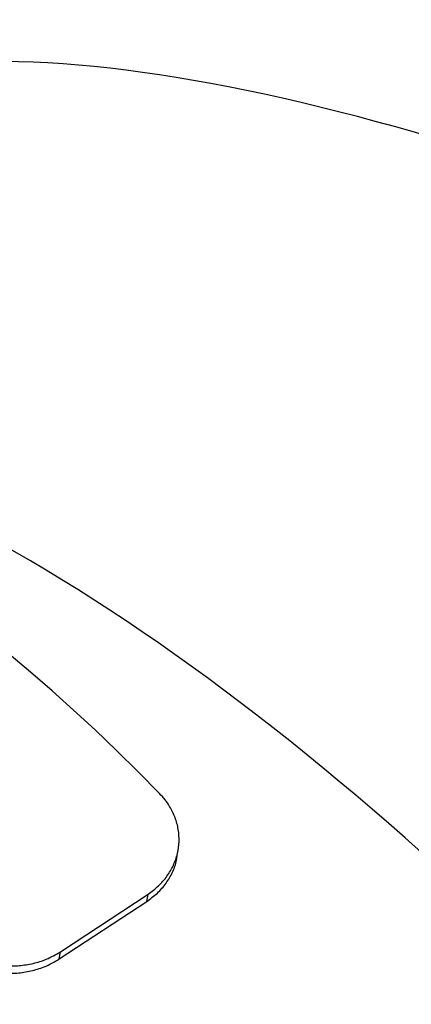
# Model space of a CAD drawing. Units: millimetres. Extents: x -7828 to 348015, y -3372 to 12483.
# Drawn here: x -2720 to -2582, y 5512 to 5859 of the extents above; entities that cross this region are included whole.
import ezdxf

# ---------------------------------------------------------------- set-up
doc = ezdxf.new("R2010")
doc.units = ezdxf.units.MM
doc.layers.add('Opvangzone', color=7, linetype='Continuous', true_color=0x00a19a)
doc.layers.add('Toestel 2D', color=7, linetype='Continuous', lineweight=20)

# ---------------------------------------------------------------- blocks, each defined once
blk = doc.blocks.new('3431')
at = {"color": 7, "linetype": 'Continuous', "lineweight": 25}
for p, q in [((2855.44, 847.314), (2852.351, 845.279)), ((2855.44, 847.314), (2855.398, 847.057)), ((2855.398, 847.057), (2852.309, 845.023)), ((2852.351, 845.279), (2852.309, 845.023)), ((2851.266, 843.623), (2851.266, 843.621)), ((2851.266, 843.623), (2851.266, 843.621)), ((2851.233, 843.375), (2851.233, 843.373)), ((2851.233, 843.375), (2851.233, 843.373))]:
    blk.add_line(p, q, dxfattribs=at)
at = {"color": 7, "linetype": 'Continuous', "lineweight": 25, "flags": 128}
blk.add_lwpolyline([(2851.901, 841.468), (2852.66, 840.7), (2853.42, 839.952), (2854.18, 839.225), (2854.939, 838.521), (2855.696, 837.84), (2856.452, 837.181), (2857.204, 836.547)], dxfattribs=at)
blk.add_lwpolyline([(2851.901, 841.468), (2852.66, 840.7), (2853.42, 839.952), (2854.18, 839.225), (2854.939, 838.521), (2855.696, 837.84), (2856.452, 837.181), (2857.204, 836.547)], dxfattribs=at)
at = {"color": 7, "linetype": 'Continuous', "lineweight": 25}
for centre, major_axis, ratio, start_param, end_param in [((2869.472, 874.657), (-15.26, 37.029), 0.402784, 6.209414, 8.762865), ((2845.958, 859.169), (-27.637, 29.007), 0.337089, 6.222354, 8.806854), ((2829.144, 835.756), (36.194, -17.226), 0.288447, 3.089562, 5.732232)]:
    blk.add_ellipse(centre, major_axis=major_axis, ratio=ratio, start_param=start_param, end_param=end_param, dxfattribs=at)
for points, knots in [([(2859.642, 846.837), (2859.528, 846.944), (2859.299, 847.156), (2858.882, 847.416), (2858.424, 847.618), (2857.937, 847.756), (2857.436, 847.823), (2856.933, 847.821), (2856.442, 847.747), (2856.03, 847.621), (2855.697, 847.471), (2855.526, 847.366), (2855.44, 847.314)], [0, 0, 0, 0, 0.108404, 0.216772, 0.325211, 0.433653, 0.540398, 0.647145, 0.754539, 0.861927, 0.930959, 1, 1, 1, 1]), ([(2859.642, 846.837), (2859.528, 846.944), (2859.299, 847.156), (2858.882, 847.416), (2858.424, 847.618), (2857.937, 847.756), (2857.436, 847.823), (2856.933, 847.821), (2856.442, 847.747), (2856.03, 847.621), (2855.697, 847.471), (2855.526, 847.366), (2855.44, 847.314)], [0, 0, 0, 0, 0.108404, 0.216772, 0.325211, 0.433653, 0.540398, 0.647145, 0.754539, 0.861927, 0.930959, 1, 1, 1, 1]), ([(2859.624, 846.556), (2859.507, 846.665), (2859.272, 846.883), (2858.845, 847.149), (2858.375, 847.356), (2857.876, 847.496), (2857.365, 847.563), (2856.857, 847.559), (2856.363, 847.479), (2855.861, 847.326), (2855.562, 847.152), (2855.398, 847.057)], [0, 0, 0, 0, 0.11048, 0.220923, 0.331471, 0.442017, 0.549852, 0.657684, 0.76486, 0.872026, 1, 1, 1, 1]), ([(2859.624, 846.556), (2859.507, 846.665), (2859.272, 846.883), (2858.845, 847.149), (2858.375, 847.356), (2857.876, 847.496), (2857.365, 847.563), (2856.857, 847.559), (2856.363, 847.479), (2855.861, 847.326), (2855.562, 847.152), (2855.398, 847.057)], [0, 0, 0, 0, 0.11048, 0.220923, 0.331471, 0.442017, 0.549852, 0.657684, 0.76486, 0.872026, 1, 1, 1, 1]), ([(2852.351, 845.279), (2852.223, 845.184), (2851.966, 844.995), (2851.661, 844.644), (2851.437, 844.252), (2851.305, 843.905), (2851.284, 843.689), (2851.277, 843.62)], [0, 0, 0, 0, 0.223468, 0.44687, 0.67049, 0.894104, 1, 1, 1, 1]), ([(2852.351, 845.279), (2852.223, 845.184), (2851.966, 844.995), (2851.661, 844.644), (2851.437, 844.252), (2851.305, 843.905), (2851.284, 843.689), (2851.277, 843.62)], [0, 0, 0, 0, 0.223468, 0.44687, 0.67049, 0.894104, 1, 1, 1, 1]), ([(2852.309, 845.023), (2852.183, 844.929), (2851.929, 844.743), (2851.629, 844.395), (2851.403, 844.008), (2851.259, 843.594), (2851.202, 843.166), (2851.229, 842.736), (2851.342, 842.316), (2851.512, 841.965), (2851.705, 841.684), (2851.836, 841.54), (2851.901, 841.468)], [0, 0, 0, 0, 0.108753, 0.217475, 0.326273, 0.435072, 0.541988, 0.648904, 0.756265, 0.863619, 0.931802, 1, 1, 1, 1]), ([(2852.309, 845.023), (2852.183, 844.929), (2851.929, 844.743), (2851.629, 844.395), (2851.403, 844.008), (2851.259, 843.594), (2851.202, 843.166), (2851.229, 842.736), (2851.342, 842.316), (2851.512, 841.965), (2851.705, 841.684), (2851.836, 841.54), (2851.901, 841.468)], [0, 0, 0, 0, 0.108753, 0.217475, 0.326273, 0.435072, 0.541988, 0.648904, 0.756265, 0.863619, 0.931802, 1, 1, 1, 1])]:
    blk.add_open_spline(points, degree=3, knots=knots, dxfattribs=at)
blk = doc.blocks.new('VPL-16-3431-GM')
at = {"layer": 'Opvangzone'}
blk.add_lwpolyline([(1141.76, 11492.61), (701.6, 11852.06, 0.240395), (-1341.97, 12293.98), (-1770.24, 12180.57, 0.157144), (-2957.6, 11418.49, 0.33113), (-4026.18, 9981.87), (-4026.18, 9672.43, 0.216006), (-4537.28, 8544.57), (-4537.28, 8202.99), (-6828.33, 8202.99, 0.414214), (-7828.33, 7202.99), (-7828.33, 6345.59, 0.414214), (-6828.33, 5345.59), (-3129.8, 5345.59), (-3129.8, 5564.08, 0.18773), (-1980.65, 5116.86), (-1530.2, 5116.86, 0.352316), (130.35, 3780.96), (781.35, 3780.96, 0.079033), (1308.81, 3864.86, 0.155296)], format="xyb", dxfattribs=at)
at = {"layer": 'Toestel 2D', "xscale": 10, "yscale": 10, "zscale": 10, "rotation": 180}
blk.add_blockref('3431', (25848.16, 14000.75), dxfattribs=at)
blk = doc.blocks.new('VPL-16-3431-RVS')
blk.add_blockref('VPL-16-3431-GM', (0, 0))

msp = doc.modelspace()

# ---------------------------------------------------------------- block references
msp.add_blockref('VPL-16-3431-RVS', (0, 0))

doc.saveas('drawing.dxf')
